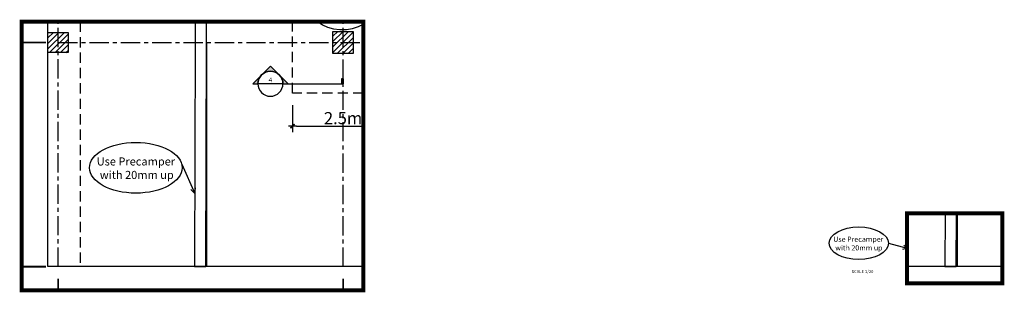
# Model space of a CAD drawing. Units: metres. Extents: x 16624 to 17221, y 6883 to 7226.
# Drawn here: x 17162 to 17186, y 7010 to 7017 of the extents above; entities that cross this region are included whole.
import ezdxf
from ezdxf.enums import TextEntityAlignment as Align
from ezdxf.xclip import XClip

# ---------------------------------------------------------------- set-up
doc = ezdxf.new("R2010")
doc.units = ezdxf.units.M
doc.header["$XCLIPFRAME"] = 2
doc.header["$PDMODE"] = 65
doc.header["$PDSIZE"] = -3
for name, pattern in [('CENTER', [50.8, 31.75, -6.35, 6.35, -6.35]), ('DASHED', [381, 254, -127]), ('HIDDEN', [9.525, 6.35, -3.175]), ('SOLID', [0])]:
    doc.linetypes.add(name, pattern=pattern)
for name, color, linetype in [('B-1283-PT TITLE BLOCK-00$0$CCL-CARTOUCHE', 4, 'Continuous'), ('CCL-SEC TEXT', 2, 'Continuous'), ('CCL-SECTION', 4, 'Continuous'), ('DOTE', 253, 'CENTER'), ('QG', 1, 'Continuous'), ('RAM_Concept_Mesh_Input', 7, 'Continuous'), ('YQ_AXIS', 3, 'Continuous'), ('YQ_DIM', 3, 'Continuous')]:
    doc.layers.add(name, color=color, linetype=linetype)
doc.styles.add('RAM Concept font', font='arial.ttf', dxfattribs={"height": 12})
doc.styles.add('style1', font='sanss___.ttf')
doc.styles.add('TAHOMA', font='tahoma.ttf')
doc.styles.add('YQ_DIM', font='SUPEROS.SHX', dxfattribs={"width": 0.8, "bigfont": 'HZDX.SHX'})
doc.dimstyles.new('yqm0_100', dxfattribs={"dimscale": 0.1, "dimtxt": 3, "dimasz": 1, "dimexe": 1.5, "dimexo": 3, "dimgap": 0.5, "dimtad": 1, "dimdec": 3, "dimdsep": 46, "dimtxsty": 'YQ_DIM', "dimblk": 'YQTICK', "dimcen": 0, "dimclrd": 256, "dimclre": 256, "dimclrt": 7, "dimadec": 1, "dimazin": 2, "dimtfac": 1, "dimtdec": 4, "dimtix": 1, "dimtmove": 2, "dimatfit": 2, "dimfxl": 0, "dimtolj": 1, "dimtzin": 0, "dimarcsym": 0})

# ---------------------------------------------------------------- blocks, each defined once
blk = doc.blocks.new('YQTICK')
blk.add_line((-1, 0), (1, 0))
at = {"const_width": 0.4}
blk.add_lwpolyline([(0.53, 0.53), (-0.53, -0.53)], dxfattribs=at)
blk = doc.blocks.new('*D160')
at = {"layer": 'Defpoints', "color": 0}
for p in [(9150.905, 6374.045), (9157.955, 6374.041), (9157.955, 6372.541)]:
    blk.add_point(p, dxfattribs=at)
at = {"layer": 'YQ_DIM', "lineweight": -2}
for p, q in [((9150.905, 6373.745), (9150.905, 6372.391)), ((9157.955, 6373.741), (9157.955, 6372.391)), ((9151.005, 6372.541), (9157.855, 6372.541))]:
    blk.add_line(p, q, dxfattribs=at)
at = {"layer": 'YQ_DIM', "lineweight": -2, "xscale": 0.1, "yscale": 0.1, "zscale": 0.1, "rotation": 180}
blk.add_blockref('YQTICK', (9150.905, 6372.541), dxfattribs=at)
at = {"layer": 'YQ_DIM', "lineweight": -2, "xscale": 0.1, "yscale": 0.1, "zscale": 0.1}
blk.add_blockref('YQTICK', (9157.955, 6372.541), dxfattribs=at)
at = {"layer": 'YQ_DIM', "color": 7, "insert": (9154.43, 6372.741), "char_height": 0.3, "attachment_point": 5, "style": 'YQ_DIM'}
blk.add_mtext('\\A1;7.05m', dxfattribs=at)
blk = doc.blocks.new('*D161')
at = {"layer": 'Defpoints', "color": 0}
for p in [(9157.955, 6374.041), (9165.005, 6374.045), (9165.005, 6372.541)]:
    blk.add_point(p, dxfattribs=at)
at = {"layer": 'YQ_DIM', "lineweight": -2}
for p, q in [((9157.955, 6373.741), (9157.955, 6372.391)), ((9165.005, 6373.745), (9165.005, 6372.391)), ((9158.055, 6372.541), (9164.905, 6372.541))]:
    blk.add_line(p, q, dxfattribs=at)
at = {"layer": 'YQ_DIM', "lineweight": -2, "xscale": 0.1, "yscale": 0.1, "zscale": 0.1, "rotation": 180}
blk.add_blockref('YQTICK', (9157.955, 6372.541), dxfattribs=at)
at = {"layer": 'YQ_DIM', "lineweight": -2, "xscale": 0.1, "yscale": 0.1, "zscale": 0.1}
blk.add_blockref('YQTICK', (9165.005, 6372.541), dxfattribs=at)
at = {"layer": 'YQ_DIM', "color": 7, "insert": (9161.48, 6372.741), "char_height": 0.3, "attachment_point": 5, "style": 'YQ_DIM'}
blk.add_mtext('\\A1;7.05m', dxfattribs=at)
blk = doc.blocks.new('*D162')
at = {"layer": 'Defpoints', "color": 0}
for p in [(9150.905, 6374.045), (9165.005, 6374.045), (9165.005, 6371.941)]:
    blk.add_point(p, dxfattribs=at)
at = {"layer": 'YQ_DIM', "lineweight": -2}
for p, q in [((9150.905, 6373.745), (9150.905, 6371.791)), ((9165.005, 6373.745), (9165.005, 6371.791)), ((9151.005, 6371.941), (9164.905, 6371.941))]:
    blk.add_line(p, q, dxfattribs=at)
at = {"layer": 'YQ_DIM', "lineweight": -2, "xscale": 0.1, "yscale": 0.1, "zscale": 0.1, "rotation": 180}
blk.add_blockref('YQTICK', (9150.905, 6371.941), dxfattribs=at)
at = {"layer": 'YQ_DIM', "lineweight": -2, "xscale": 0.1, "yscale": 0.1, "zscale": 0.1}
blk.add_blockref('YQTICK', (9165.005, 6371.941), dxfattribs=at)
at = {"layer": 'YQ_DIM', "color": 7, "insert": (9157.955, 6372.141), "char_height": 0.3, "attachment_point": 5, "style": 'YQ_DIM'}
blk.add_mtext('\\A1;14.1m', dxfattribs=at)
blk = doc.blocks.new('*D163')
at = {"layer": 'Defpoints', "color": 0}
for p in [(9149.405, 6379.591), (9150.905, 6379.591), (9150.905, 6374.045)]:
    blk.add_point(p, dxfattribs=at)
at = {"layer": 'YQ_DIM', "lineweight": -2}
for p, q in [((9150.605, 6379.591), (9149.255, 6379.591)), ((9149.405, 6374.145), (9149.405, 6379.491)), ((9150.605, 6374.045), (9149.255, 6374.045))]:
    blk.add_line(p, q, dxfattribs=at)
at = {"layer": 'YQ_DIM', "lineweight": -2, "xscale": 0.1, "yscale": 0.1, "zscale": 0.1}
for p, rotation in [((9149.405, 6379.591), 90), ((9149.405, 6374.045), 270)]:
    blk.add_blockref('YQTICK', p, dxfattribs=dict(at, rotation=rotation))
at = {"layer": 'YQ_DIM', "color": 7, "insert": (9149.205, 6376.818), "char_height": 0.3, "attachment_point": 5, "rotation": 90, "style": 'YQ_DIM'}
blk.add_mtext('\\A1;5.55m', dxfattribs=at)
blk = doc.blocks.new('*D164')
at = {"layer": 'Defpoints', "color": 0}
for p in [(9149.405, 6386.541), (9150.905, 6386.541), (9150.905, 6379.591)]:
    blk.add_point(p, dxfattribs=at)
at = {"layer": 'YQ_DIM', "lineweight": -2}
for p, q in [((9150.605, 6386.541), (9149.255, 6386.541)), ((9149.405, 6379.691), (9149.405, 6386.441)), ((9150.605, 6379.591), (9149.255, 6379.591))]:
    blk.add_line(p, q, dxfattribs=at)
at = {"layer": 'YQ_DIM', "lineweight": -2, "xscale": 0.1, "yscale": 0.1, "zscale": 0.1}
for p, rotation in [((9149.405, 6386.541), 90), ((9149.405, 6379.591), 270)]:
    blk.add_blockref('YQTICK', p, dxfattribs=dict(at, rotation=rotation))
at = {"layer": 'YQ_DIM', "color": 7, "insert": (9149.205, 6383.066), "char_height": 0.3, "attachment_point": 5, "rotation": 90, "style": 'YQ_DIM'}
blk.add_mtext('\\A1;6.95m', dxfattribs=at)
blk = doc.blocks.new('*D165')
at = {"layer": 'Defpoints', "color": 0}
for p in [(9148.805, 6386.541), (9150.905, 6386.541), (9150.905, 6374.045)]:
    blk.add_point(p, dxfattribs=at)
at = {"layer": 'YQ_DIM', "lineweight": -2}
for p, q in [((9150.605, 6386.541), (9148.655, 6386.541)), ((9148.805, 6374.145), (9148.805, 6386.441)), ((9150.605, 6374.045), (9148.655, 6374.045))]:
    blk.add_line(p, q, dxfattribs=at)
at = {"layer": 'YQ_DIM', "lineweight": -2, "xscale": 0.1, "yscale": 0.1, "zscale": 0.1}
for p, rotation in [((9148.805, 6386.541), 90), ((9148.805, 6374.045), 270)]:
    blk.add_blockref('YQTICK', p, dxfattribs=dict(at, rotation=rotation))
at = {"layer": 'YQ_DIM', "color": 7, "insert": (9148.605, 6380.293), "char_height": 0.3, "attachment_point": 5, "rotation": 90, "style": 'YQ_DIM'}
blk.add_mtext('\\A1;12.5m', dxfattribs=at)
blk = doc.blocks.new('*U159')
h = blk.add_hatch(color=256)
edge = h.paths.add_edge_path()
edge.add_line((-7.94, 0), (-11.23, 0))
edge.add_line((-11.23, 0), (0, 11.23))
edge.add_line((0, 11.23), (11.23, 0))
edge.add_line((11.23, 0), (7.94, 0))
edge.add_arc((0, 0), 7.94, 0, 180)
blk.add_hatch(color=256).paths.add_polyline_path([(-46.35, 3.17), (-44.93, 3.17), (-44.93, 0), (-46.35, 0)])
for q in [(-46.35, 0), (7.94, 0)]:
    blk.add_line((-7.94, 0), q)
blk.add_lwpolyline([(-7.94, 0), (-11.23, 0), (0, 11.23), (11.23, 0), (7.94, 0, 1)], format="xyb", close=True)
blk.add_lwpolyline([(-46.35, 3.17), (-44.93, 3.17), (-44.93, 0), (-46.35, 0)], close=True)
blk.add_circle((0, 0), 7.94)
at = {"style": 'TAHOMA', "flags": 8}
blk.add_attdef('VIEWNUMBER', text='', height=3, dxfattribs=at).set_placement((0, 0), align=Align.BOTTOM_CENTER)
blk.add_attdef('SHEETNUMBER', text='', height=2.5, dxfattribs=at).set_placement((0, -1.59), align=Align.TOP_CENTER)
blk = doc.blocks.new('*D166')
at = {"layer": 'Defpoints', "color": 0}
for p in [(9156.705, 6378.341), (9159.205, 6378.341), (9159.205, 6377.52)]:
    blk.add_point(p, dxfattribs=at)
at = {"layer": 'YQ_DIM', "lineweight": -2}
for p, q in [((9156.705, 6378.041), (9156.705, 6377.37)), ((9159.205, 6378.041), (9159.205, 6377.37)), ((9156.805, 6377.52), (9159.105, 6377.52))]:
    blk.add_line(p, q, dxfattribs=at)
at = {"layer": 'YQ_DIM', "lineweight": -2, "xscale": 0.1, "yscale": 0.1, "zscale": 0.1, "rotation": 180}
blk.add_blockref('YQTICK', (9156.705, 6377.52), dxfattribs=at)
at = {"layer": 'YQ_DIM', "lineweight": -2, "xscale": 0.1, "yscale": 0.1, "zscale": 0.1}
blk.add_blockref('YQTICK', (9159.205, 6377.52), dxfattribs=at)
at = {"layer": 'YQ_DIM', "color": 7, "insert": (9157.955, 6377.72), "char_height": 0.3, "attachment_point": 5, "style": 'YQ_DIM'}
blk.add_mtext('\\A1;2.5m', dxfattribs=at)
blk = doc.blocks.new('YQ1214141100')
at = {"layer": 'CCL-SEC TEXT'}
blk.add_lwpolyline([(0.059, 0.866), (0.059, -0.454), (0.038, -0.454), (0.038, -0.454)], dxfattribs=at)
at = {"layer": 'CCL-SECTION'}
for p, q in [((-0.237, 0.866), (-0.241, -0.454)), ((0.039, -0.454), (0.043, 0.866)), ((-0.241, -0.454), (0.039, -0.454))]:
    blk.add_line(p, q, dxfattribs=at)
at = {"layer": 'RAM_Concept_Mesh_Input', "color": 5, "linetype": 'SOLID'}
blk.add_line((1.178, -0.454), (-1.178, -0.454), dxfattribs=at)
blk = doc.blocks.new('YQ1214135600')
at = {"layer": 'B-1283-PT TITLE BLOCK-00$0$CCL-CARTOUCHE'}
h = blk.add_hatch(dxfattribs=at)
h.set_pattern_fill('ANSI31', color=8, scale=0.03, style=0)
h.set_pattern_definition([(45, (-16782.77392, -6978.21557), (-0.0673519209, 0.0673519209), [])])
h.paths.add_polyline_path([(3.974, 9.462), (3.474, 9.462), (3.474, 10.062), (3.974, 10.062)])
h.paths.add_polyline_path([(-3.076, 9.462), (-3.576, 9.462), (-3.576, 10.062), (-3.076, 10.062)])
h.paths.add_polyline_path([(-3.076, 2.558), (-3.576, 2.558), (-3.576, 3.058), (-3.076, 3.058)])
h.paths.add_polyline_path([(11.024, 2.558), (10.524, 2.558), (10.524, 3.058), (11.024, 3.058)])
h.paths.add_polyline_path([(3.974, 2.533), (3.474, 2.533), (3.474, 3.083), (3.974, 3.083)])
at = {"color": 1}
for centre, major_axis, ratio, start_param, end_param in [((3.704, 3.573), (-0.721, 0), 0.616688, 0.595439, 2.378791), ((-1.402, -0.291), (1.146, 0), 0.548686, -6.283185, 0)]:
    blk.add_ellipse(centre, major_axis=major_axis, ratio=ratio, start_param=start_param, end_param=end_param, dxfattribs=at)
at = {"layer": 'CCL-SEC TEXT'}
for points in [[(0.345, 2.808), (0.345, -2.738), (0.325, -2.738), (0.325, -2.738)], [(-0.266, -0.206), (0.057, -0.928)], [(0.057, -0.928), (-0.043, -0.826)], [(0.057, -0.928), (0.075, -0.787)]]:
    blk.add_lwpolyline(points, dxfattribs=at)
at = {"layer": 'CCL-SECTION'}
for p, q in [((0.065, 3.323), (0.065, 2.808)), ((0.345, 2.808), (0.345, 3.323)), ((0.065, 2.808), (0.045, -2.738)), ((0.325, -2.738), (0.345, 2.808)), ((0.045, -2.738), (0.325, -2.738))]:
    blk.add_line(p, q, dxfattribs=at)
at = {"layer": 'DOTE', "ltscale": 0.015}
for p, q in [((-3.326, -2.738), (-3.326, 3.323)), ((3.724, -2.742), (3.724, 3.323)), ((-3.326, 2.808), (4.226, 2.808))]:
    blk.add_line(p, q, dxfattribs=at)
at = {"layer": 'RAM_Concept_Mesh_Input', "color": 150, "linetype": 'SOLID'}
blk.add_line((-3.576, -2.738), (-3.576, 3.323), dxfattribs=at)
at = {"layer": 'RAM_Concept_Mesh_Input', "color": 81, "linetype": 'DASHED'}
for p, q in [((-3.576, -2.737), (-3.576, 3.323)), ((-2.776, -2.738), (-3.576, -2.738))]:
    blk.add_line(p, q, dxfattribs=at)
at = {"layer": 'RAM_Concept_Mesh_Input', "color": 81, "linetype": 'DASHED', "ltscale": 0.001}
blk.add_line((-2.776, 3.323), (-2.776, -2.737), dxfattribs=at)
at = {"layer": 'RAM_Concept_Mesh_Input', "color": 5, "linetype": 'DASHED', "ltscale": 0.001}
for p, q in [((2.474, 1.558), (2.474, 3.323)), ((4.226, 1.558), (2.474, 1.558))]:
    blk.add_line(p, q, dxfattribs=at)
at = {"layer": 'RAM_Concept_Mesh_Input', "color": 4, "linetype": 'SOLID'}
for p, q in [((-3.576, 2.558), (-3.576, 3.058)), ((-3.576, 3.058), (-3.076, 3.058)), ((-3.076, 3.058), (-3.076, 2.558)), ((3.474, 2.533), (3.474, 3.083)), ((3.474, 3.083), (3.974, 3.083)), ((3.974, 3.083), (3.974, 2.533)), ((-3.076, 2.558), (-3.576, 2.558)), ((3.974, 2.533), (3.474, 2.533))]:
    blk.add_line(p, q, dxfattribs=at)
at = {"layer": 'RAM_Concept_Mesh_Input', "color": 5, "linetype": 'SOLID'}
blk.add_line((4.226, -2.738), (-3.576, -2.738), dxfattribs=at)
at = {"layer": 'YQ_AXIS'}
for p, q in [((-4.226, 2.808), (-3.626, 2.808)), ((-4.226, -2.742), (-3.626, -2.742)), ((-3.326, -3.323), (-3.326, -3.042)), ((3.724, -3.323), (3.724, -3.042))]:
    blk.add_line(p, q, dxfattribs=at)
at = {"layer": 'CCL-SEC TEXT'}
ref = blk.add_blockref('*U159', (1.927, 1.788), dxfattribs=dict(at, xscale=-0.03904824917863121, yscale=0.03904824917863121, zscale=0.03904824917863121, rotation=359.9999999993479))
ref.add_attrib('VIEWNUMBER', '4', dxfattribs={"layer": '0', "height": 0.117, "style": 'TAHOMA', "flags": 8}).set_placement((1.927, 1.788), align=Align.BOTTOM_CENTER)
at = {"layer": 'RAM_Concept_Mesh_Input', "color": 2, "style": 'RAM Concept font'}
blk.add_text('TH=450', height=0.2, dxfattribs=at).set_placement((3.207, 3.306))
at = {"layer": 'RAM_Concept_Mesh_Input', "color": 2, "insert": (-2.461, -0.035), "char_height": 0.2, "attachment_point": 1, "style": 'RAM Concept font'}
blk.add_mtext_dynamic_manual_height_columns('{\\W1.485543; }Use Precamper \\P{\\W2.745649; }with 20mm up', width=2.15342, gutter_width=1, heights=[0], dxfattribs=at)
at = {"layer": 'YQ_DIM'}
for base, p1, p2, picture, middle in [((-5.426, 9.758), (-3.326, -2.738), (-3.326, 9.758), '*D165', (-5.626, 3.51)), ((-4.826, 9.758), (-3.326, 2.808), (-3.326, 9.758), '*D164', (-5.026, 6.283)), ((-4.826, 2.808), (-3.326, -2.738), (-3.326, 2.808), '*D163', (-5.026, 0.035))]:
    dim = blk.add_linear_dim(base=base, p1=p1, p2=p2, angle=90, text='<>m', dimstyle='yqm0_100', override={"dimdec": 2, "dimlfac": 1, "dimrnd": 0.01}, dxfattribs=at)
    dim.commit()
    dim.dimension.update_dxf_attribs({"geometry": picture, "text_midpoint": middle, "insert": (-9154.231, -6376.783)})
for base, p1, p2, picture, middle in [((4.974, 0.737), (2.474, 1.558), (4.974, 1.558), '*D166', (3.724, 0.937)), ((3.724, -4.242), (-3.326, -2.738), (3.724, -2.742), '*D160', (0.199, -4.042)), ((10.774, -4.842), (-3.326, -2.738), (10.774, -2.738), '*D162', (3.724, -4.642)), ((10.774, -4.242), (3.724, -2.742), (10.774, -2.738), '*D161', (7.249, -4.042))]:
    dim = blk.add_linear_dim(base=base, p1=p1, p2=p2, text='<>m', dimstyle='yqm0_100', override={"dimdec": 2, "dimlfac": 1, "dimrnd": 0.01}, dxfattribs=at)
    dim.commit()
    dim.dimension.update_dxf_attribs({"geometry": picture, "text_midpoint": middle, "insert": (-9154.231, -6376.783)})

msp = doc.modelspace()

# ---------------------------------------------------------------- linework, layer by layer
at = {"color": 1}
msp.add_ellipse((17182.5949, 7011.7051), major_axis=(0.7335, 0), ratio=0.5486858, start_param=-6.2831853, end_param=0, dxfattribs=at)
at = {"layer": 'CCL-SEC TEXT'}
for points in [[(17183.3285, 7011.7051), (17183.7898, 7011.5798)], [(17183.7898, 7011.5798), (17183.6797, 7011.5496)], [(17183.7898, 7011.5798), (17183.7102, 7011.6615)]]:
    msp.add_lwpolyline(points, dxfattribs=at)
at = {"layer": 'QG', "linetype": 'HIDDEN', "ltscale": 0.1, "const_width": 0.1}
msp.add_lwpolyline([(17161.8899, 7017.1872), (17170.3411, 7017.1872), (17170.3411, 7010.5409), (17161.8899, 7010.5409)], close=True, dxfattribs=at)
at = {"layer": 'QG', "linetype": 'DASHED', "ltscale": 0.05, "const_width": 0.1}
msp.add_lwpolyline([(17183.7898, 7012.4461), (17186.1458, 7012.4461), (17186.1458, 7010.7135), (17183.7898, 7010.7135)], close=True, dxfattribs=at)

# ---------------------------------------------------------------- block references
ref = msp.add_blockref('YQ1214135600', (17166.1155, 7013.8641))
XClip(ref).set_block_clipping_path([(-4.2256129966, -3.323180957), (4.2256129966, 3.323180957)])
ref = msp.add_blockref('YQ1214141100', (17184.9678, 7011.5798))
XClip(ref).set_block_clipping_path([(-1.1779697147, -0.8663282543), (1.1779697147, 0.8663282543)])

# ---------------------------------------------------------------- texts
at = {"layer": 'CCL-SEC TEXT', "color": 3, "style": 'style1'}
msp.add_text('%%USCALE 1/20', height=0.075, dxfattribs=at).set_placement((17182.689, 7011.0041), align=Align.MIDDLE_CENTER)
at = {"layer": 'RAM_Concept_Mesh_Input', "color": 2, "insert": (17181.917, 7011.8688), "char_height": 0.128, "attachment_point": 1, "style": 'RAM Concept font'}
msp.add_mtext_dynamic_manual_height_columns('{\\W1.221344; }Use Precamper \\P{\\W2.48145; }with 20mm up', width=1.351936, gutter_width=1, heights=[0], dxfattribs=at)

doc.saveas('drawing.dxf')
